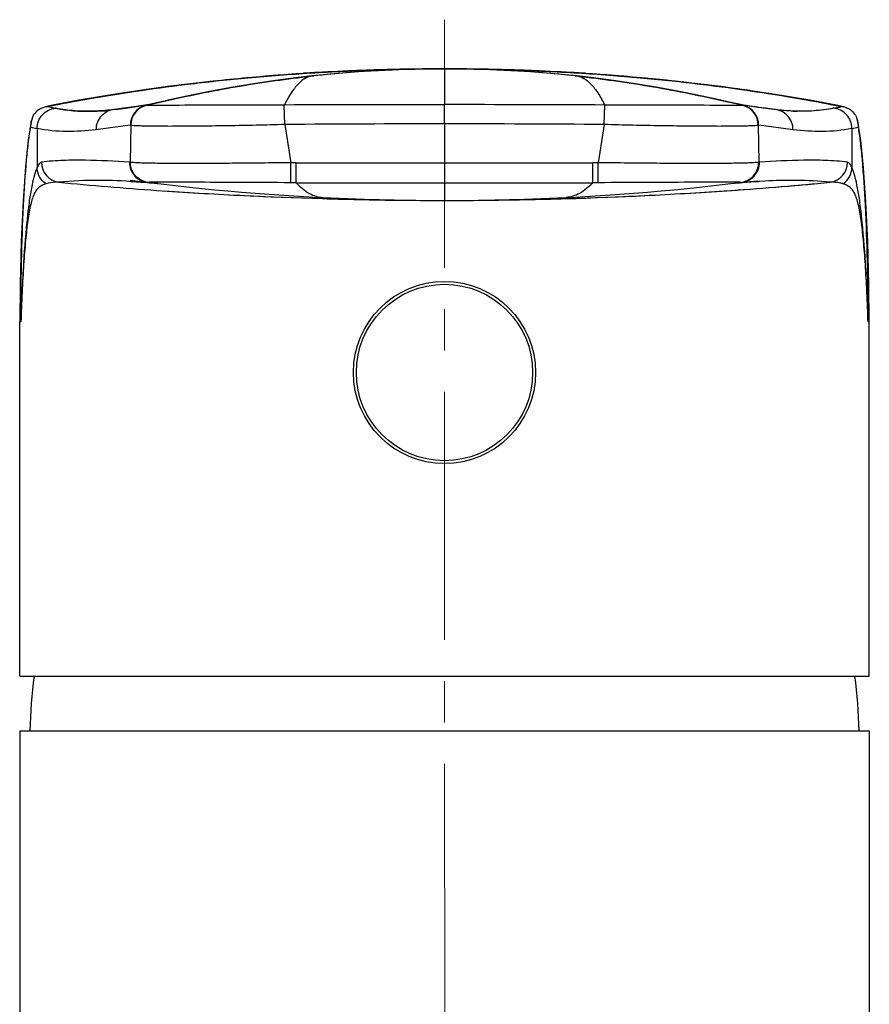
# Model space of a CAD drawing. Extents: x 1196 to 1619, y 1488 to 1876.
# Drawn here: x 1230 to 1272, y 1825 to 1874 of the extents above; entities that cross this region are included whole.
import ezdxf

# ---------------------------------------------------------------- set-up
doc = ezdxf.new("R2010")
doc.units = 0
doc.header["$LTSCALE"] = 0.64311
doc.linetypes.add('CENTER2', pattern=[28.575, 19.05, -3.175, 3.175, -3.175])
doc.layers.get('0').update_dxf_attribs({"linetype": 'CONTINUOUS'})
for name, color, linetype in [('02___PRT_ALL_AXES', 7, 'CONTINUOUS'), ('03___PRT_ALL_CURVES', 7, 'CONTINUOUS'), ('06___PRT_ALL_SURFS', 7, 'CONTINUOUS')]:
    doc.layers.add(name, color=color, linetype=linetype)
doc.layers.add('中心线', color=1, linetype='CENTER2', lineweight=13)

msp = doc.modelspace()

# ---------------------------------------------------------------- linework, layer by layer
at = {"color": 7, "linetype": 'Continuous', "lineweight": -3}
for p, q in [((1251.203, 1871.554), (1251.203, 1869.784)), ((1244.581, 1871.348), (1244.659, 1871.353)), ((1244.589, 1871.349), (1244.659, 1871.353)), ((1244.669, 1871.201), (1244.668, 1871.201)), ((1257.737, 1871.201), (1257.738, 1871.201)), ((1257.746, 1871.353), (1257.806, 1871.35)), ((1257.746, 1871.353), (1257.798, 1871.35)), ((1231.461, 1869.673), (1231.578, 1869.692)), ((1231.983, 1869.607), (1231.937, 1869.616)), ((1235.712, 1869.653), (1235.345, 1869.604)), ((1236.606, 1869.799), (1236.609, 1869.799)), ((1236.609, 1869.799), (1237.132, 1869.905)), ((1237.132, 1869.905), (1237.399, 1869.967)), ((1243.304, 1868.803), (1243.284, 1869.766)), ((1251.203, 1868.832), (1251.203, 1869.784)), ((1259.102, 1868.803), (1259.122, 1869.766)), ((1265.007, 1869.967), (1265.274, 1869.905)), ((1265.797, 1869.799), (1265.274, 1869.905)), ((1265.8, 1869.799), (1265.797, 1869.799)), ((1267.063, 1869.604), (1266.697, 1869.652)), ((1270.474, 1869.617), (1270.423, 1869.607)), ((1270.821, 1869.693), (1270.736, 1869.673)), ((1270.828, 1869.692), (1270.945, 1869.673)), ((1233.767, 1869.458), (1233.749, 1869.458)), ((1234.099, 1869.472), (1233.752, 1869.458)), ((1234.493, 1869.503), (1234.099, 1869.472)), ((1234.855, 1869.542), (1234.493, 1869.503)), ((1235.345, 1869.604), (1234.854, 1869.542)), ((1234.854, 1869.542), (1234.855, 1869.542)), ((1267.552, 1869.542), (1267.063, 1869.604)), ((1267.914, 1869.503), (1267.552, 1869.542)), ((1267.552, 1869.542), (1267.552, 1869.542)), ((1268.657, 1869.458), (1268.639, 1869.458)), ((1271.576, 1869.125), (1271.615, 1868.996)), ((1235.672, 1868.766), (1233.974, 1868.549)), ((1235.693, 1868.767), (1235.671, 1866.94)), ((1235.693, 1868.767), (1235.672, 1868.767)), ((1243.304, 1868.803), (1243.611, 1866.918)), ((1251.203, 1868.832), (1251.203, 1865.054)), ((1259.102, 1868.803), (1258.795, 1866.918)), ((1266.713, 1868.767), (1266.735, 1866.94)), ((1266.734, 1868.767), (1266.713, 1868.767)), ((1268.433, 1868.549), (1266.734, 1868.766)), ((1231.063, 1868.61), (1231.063, 1866.679)), ((1271.343, 1868.61), (1271.343, 1866.679)), ((1235.671, 1866.94), (1235.629, 1866.94)), ((1243.602, 1865.927), (1243.611, 1866.918)), ((1243.873, 1866.917), (1243.611, 1866.917)), ((1243.868, 1865.926), (1243.873, 1866.916)), ((1258.795, 1866.917), (1258.533, 1866.917)), ((1258.538, 1865.926), (1258.533, 1866.916)), ((1258.804, 1865.927), (1258.795, 1866.918)), ((1266.777, 1866.939), (1266.735, 1866.939)), ((1236.507, 1865.947), (1235.917, 1865.985)), ((1236.507, 1865.947), (1237.05, 1865.883)), ((1243.868, 1865.926), (1243.602, 1865.927)), ((1258.804, 1865.927), (1258.538, 1865.926)), ((1265.356, 1865.883), (1265.899, 1865.947)), ((1266.488, 1865.985), (1265.899, 1865.947)), ((1267.039, 1866.012), (1266.488, 1865.985)), ((1245.194, 1865.2), (1245.194, 1865.2)), ((1257.212, 1865.2), (1257.212, 1865.2)), ((1230.203, 1841.554), (1230.203, 1859.054)), ((1230.264, 1859.054), (1230.203, 1859.054)), ((1272.203, 1859.054), (1272.142, 1859.054)), ((1272.203, 1841.554), (1272.203, 1859.054)), ((1230.203, 1841.554), (1272.203, 1841.554))]:
    msp.add_line(p, q, dxfattribs=at)
msp.add_lwpolyline([(1268.654, 1869.458), (1268.307, 1869.472), (1267.914, 1869.503)], dxfattribs=at)
for radius in [4.5, 4.357]:
    msp.add_circle((1251.203, 1856.554), radius, dxfattribs=at)
for centre, radius, start, end in [((1251.235, 1763.825), 107.729, 90.01705, 91.86807), ((1251.238, 1763.749), 107.805, 90.01883, 91.86619), ((1251.191, 1765.021), 106.533, 88.13089, 89.99356), ((1251.19, 1765.064), 106.489, 88.13178, 89.9928), ((1251.198, 1765.222), 106.333, 94.53884, 95.51345), ((1251.184, 1765.421), 106.133, 94.56628, 95.4982), ((1251.088, 1766.63), 104.92, 93.75102, 94.56636), ((1250.997, 1767.719), 103.828, 93.74847, 94.53754), ((1250.956, 1768.255), 103.29, 93.53866, 93.74525), ((1250.963, 1768.48), 103.066, 93.54553, 93.74883), ((1251.164, 1764.807), 106.745, 92.37721, 93.49341), ((1251.12, 1765.824), 105.727, 92.39295, 93.50324), ((1251.274, 1762.436), 109.118, 91.86226, 92.39939), ((1251.279, 1762.283), 109.271, 91.86466, 92.38271), ((1251.132, 1762.431), 109.123, 87.63846, 88.14659), ((1251.128, 1762.299), 109.256, 87.65554, 88.14416), ((1251.199, 1763.968), 107.584, 86.51085, 87.65705), ((1251.234, 1764.836), 106.716, 86.50173, 87.64021), ((1251.44, 1768.441), 103.105, 86.26371, 86.46474), ((1251.443, 1768.164), 103.381, 86.26741, 86.47146), ((1251.344, 1766.994), 104.555, 85.45642, 86.26302), ((1251.45, 1768.296), 103.25, 85.48436, 86.26634), ((1251.235, 1765.527), 106.027, 84.50056, 85.48632), ((1251.227, 1765.487), 106.066, 84.51711, 85.45815), ((1251.258, 1765.789), 105.763, 83.61393, 84.51786), ((1250.374, 1772.267), 99.239, 97.01483, 98.11116), ((1250.283, 1772.877), 98.624, 97.04244, 98.06197), ((1250.824, 1768.535), 102.999, 96.36197, 97.04502), ((1250.797, 1768.919), 102.613, 96.40911, 97.0211), ((1251.112, 1766.133), 105.418, 95.4963, 96.41026), ((1251.175, 1765.43), 106.123, 95.51163, 96.36443), ((1251.2, 1765.122), 106.433, 83.65863, 84.5027), ((1251.491, 1767.753), 103.786, 82.9749, 83.65788), ((1251.544, 1768.37), 103.166, 82.99801, 83.61247), ((1251.905, 1771.308), 100.206, 81.915, 82.99818), ((1252.062, 1772.412), 99.092, 81.96023, 82.97317), ((1250.005, 1774.847), 96.634, 98.0627, 98.36183), ((1249.92, 1775.483), 95.991, 98.11377, 98.30187), ((1252.36, 1774.562), 96.922, 81.65404, 81.95702), ((1252.475, 1775.408), 96.067, 81.71411, 81.90766), ((1237.229, 1843.52), 26.776, 101.5027, 102.1844), ((1237.418, 1842.432), 27.878, 101.4353, 102.0841), ((1233.765, 1878.853), 9.416, 256.6179, 258.8103), ((1236.671, 1868.768), 0.998, 103.5888, 180.1154), ((1236.692, 1868.768), 0.999, 103.4909, 180.0675), ((1252.064, 1806.173), 65.458, 103.49909, 103.81278), ((1236.462, 1869.535), 0.205, 90.7547, 97.2458), ((1252.004, 1806.423), 65.201, 103.1855, 103.49909), ((1250.277, 531.733), 1338.051, 89.960328, 90.299435), ((1252.13, 531.751), 1338.034, 89.700563, 90.039674), ((1250.402, 1806.423), 65.201, 76.50091, 76.8145), ((1250.342, 1806.173), 65.458, 76.18722, 76.5009), ((1265.714, 1868.768), 0.999, 359.9322, 76.5091), ((1265.944, 1869.535), 0.205, 82.7523, 89.2419), ((1265.735, 1868.768), 0.998, 359.8839, 76.4099), ((1268.662, 1878.756), 9.317, 281.2163, 282.8631), ((1264.477, 1839.964), 30.399, 77.9461, 78.5425), ((1264.713, 1841.308), 29.036, 77.8421, 78.47), ((1270.737, 1868.76), 0.936, 72.023, 77.179), ((1231.636, 1868.831), 0.858, 120.3482, 132.3777), ((1233.567, 1877.823), 8.368, 259.0861, 271.2467), ((1233.561, 1878.612), 9.156, 271.2917, 272.5795), ((1234.975, 1868.55), 1.001, 136.6708, 180.0566), ((1234.973, 1868.544), 1.005, 96.8035, 114.7899), ((1267.434, 1868.544), 1.005, 65.2119, 83.2009), ((1267.432, 1868.55), 1.001, 359.9408, 43.3296), ((1268.845, 1878.615), 9.159, 267.4158, 268.709), ((1270.77, 1868.831), 0.857, 51.2435, 57.0898), ((1270.771, 1868.832), 0.857, 47.6065, 51.2381), ((1232.619, 1876.137), 7.687, 255.8791, 258.3151), ((1231.814, 1868.761), 1.05, 162.2741, 167.0638), ((1250.442, 1000.29), 868.542, 89.949775, 90.470872), ((1251.964, 1000.303), 868.53, 89.529124, 90.050229), ((1269.787, 1876.137), 7.686, 281.684, 284.1202), ((1232.279, 1866.939), 1, 179.9972, 261.7288), ((1236.63, 1866.94), 1.001, 179.9611, 221.4709), ((1250.257, 3655.15), 1788.246, 269.795433, 270.030303), ((1252.149, 3655.172), 1788.268, 269.969699, 270.204566), ((1265.776, 1866.94), 1.001, 318.5304, 0.0392), ((1270.127, 1866.939), 1, 278.2717, 0.0029), ((1236.626, 1866.936), 0.996, 221.4716, 263.1382), ((1265.78, 1866.936), 0.996, 276.8642, 318.5297), ((1251.329, 2069.998), 204.949, 264.62629, 265.98582), ((1236.537, 1866.324), 0.378, 265.4852, 272.012), ((1250.221, 4012.789), 2146.873, 269.830471, 270.026215), ((1252.185, 4012.805), 2146.889, 269.973785, 270.169528), ((1251.22, 2068.258), 203.204, 274.00836, 275.37956), ((1265.869, 1866.324), 0.378, 267.9885, 274.5153), ((1251.209, 2068.5), 203.446, 265.9899, 268.30174), ((1251.214, 2068.156), 203.102, 271.69629, 274.01207), ((1251.254, 2071.32), 206.267, 268.31242, 269.45947), ((1251.21, 2066.061), 201.007, 269.45811, 269.99813), ((1251.196, 2066.054), 201.001, 270.00187, 270.54171), ((1251.164, 2070.659), 205.605, 270.53848, 271.68941)]:
    msp.add_arc(centre, radius, start, end, dxfattribs=at)
for points, start_tangent, end_tangent in [([(1244.668, 1871.201), (1244.315, 1871.082), (1243.967, 1870.802), (1243.623, 1870.362), (1243.284, 1869.766)], (-0.994272, -0.106879), (-0.446886, -0.894591)), ([(1257.738, 1871.201), (1258.091, 1871.082), (1258.439, 1870.802), (1258.783, 1870.362), (1259.122, 1869.766)], (0.994272, -0.106879), (0.446886, -0.894591)), ([(1231.889, 1869.757), (1233.522, 1870.063), (1235.952, 1870.454)], (0.979781, 0.200072), (0.989369, 0.145427)), ([(1231.891, 1869.757), (1233.57, 1870.07), (1236.06, 1870.468)], (0.980017, 0.198912), (0.989521, 0.144391)), ([(1266.32, 1870.472), (1268.826, 1870.072), (1270.516, 1869.757)], (0.989561, -0.144115), (0.980031, -0.198843)), ([(1266.428, 1870.457), (1268.874, 1870.065), (1270.517, 1869.757)], (0.989408, -0.145159), (0.979779, -0.200083)), ([(1231.203, 1869.571), (1231.261, 1869.603), (1231.461, 1869.673)], (0.86285, 0.50546), (0.97497, 0.222337)), ([(1236.436, 1869.738), (1236.256, 1869.719), (1235.711, 1869.653)], (-0.995147, -0.098403), (-0.991299, -0.13163)), ([(1243.284, 1869.766), (1238.637, 1869.752), (1236.459, 1869.74)], (-0.999992, -0.0041), (-0.999912, -0.013234)), ([(1265.947, 1869.74), (1263.769, 1869.752), (1259.122, 1869.766)], (-0.999912, 0.013299), (-0.999992, 0.0041)), ([(1266.697, 1869.652), (1266.514, 1869.676), (1265.97, 1869.738)], (-0.991295, 0.131661), (-0.995142, 0.098446)), ([(1271.026, 1869.651), (1271.083, 1869.63), (1271.236, 1869.551)], (0.951037, -0.309076), (0.83952, -0.543329)), ([(1230.814, 1869.081), (1230.852, 1869.179), (1231.058, 1869.464)], (0.305329, 0.952247), (0.738711, 0.674023)), ([(1231.063, 1868.61), (1231.132, 1868.975), (1231.328, 1869.289), (1231.626, 1869.51), (1231.983, 1869.607)], (0.00119, 0.999999), (0.996932, 0.078275)), ([(1234.247, 1869.237), (1234.552, 1869.457)], (0.686464, 0.727164), (0.907327, 0.420426)), ([(1268.16, 1869.237), (1267.855, 1869.457)], (-0.686468, 0.72716), (-0.90734, 0.420397)), ([(1270.423, 1869.607), (1269.974, 1869.533), (1268.656, 1869.458)], (-0.982051, -0.188615), (-0.99979, 0.020477)), ([(1271.343, 1868.61), (1271.274, 1868.975), (1271.078, 1869.289), (1270.78, 1869.51), (1270.423, 1869.607)], (-0.001189, 0.999999), (-0.996932, 0.078272)), ([(1271.348, 1869.464), (1271.427, 1869.382), (1271.576, 1869.125)], (0.738522, -0.67423), (0.35153, -0.936177)), ([(1230.264, 1859.054), (1230.297, 1862.058), (1230.394, 1864.811), (1230.548, 1867.083), (1230.642, 1867.976), (1230.744, 1868.683)], (0, 1), (0.172366, 0.985033)), ([(1230.744, 1868.683), (1230.753, 1868.74), (1230.791, 1868.996)], (0.172364, 0.985033), (0.224716, 0.974424)), ([(1243.304, 1868.803), (1241.885, 1868.766), (1240.516, 1868.74), (1239.245, 1868.723), (1238.116, 1868.715), (1237.167, 1868.715), (1236.431, 1868.724), (1236.151, 1868.731), (1235.934, 1868.741), (1235.781, 1868.753), (1235.693, 1868.767)], (-0.999575, -0.029162), (-0.96089, 0.276932)), ([(1266.713, 1868.767), (1266.625, 1868.753), (1266.472, 1868.741), (1266.255, 1868.731), (1265.975, 1868.724), (1265.239, 1868.715), (1264.29, 1868.715), (1263.161, 1868.723), (1261.89, 1868.74), (1260.521, 1868.766), (1259.102, 1868.803)], (-0.960969, -0.276657), (-0.999575, 0.029162)), ([(1271.615, 1868.996), (1271.629, 1868.924), (1271.662, 1868.683)], (0.224517, -0.97447), (0.172363, -0.985033)), ([(1272.142, 1859.054), (1272.109, 1862.058), (1272.012, 1864.811), (1271.858, 1867.083), (1271.765, 1867.976), (1271.662, 1868.683)], (0, 1), (-0.172366, 0.985033)), ([(1233.974, 1868.549), (1232.518, 1868.457), (1231.063, 1868.61)], (-0.99316, -0.116764), (-0.97932, 0.202319)), ([(1271.343, 1868.61), (1269.888, 1868.457), (1268.433, 1868.549)], (-0.979324, -0.202299), (-0.993164, 0.116725)), ([(1231.279, 1866.939), (1231.17, 1866.864), (1231.063, 1866.679)], (-0.988435, -0.151647), (-0.413023, -0.910721)), ([(1235.629, 1866.94), (1233.454, 1867.037), (1232.366, 1867.029), (1231.279, 1866.939)], (-0.997117, 0.075882), (-0.988409, -0.151816)), ([(1243.611, 1866.918), (1242.133, 1866.9), (1240.705, 1866.887), (1239.379, 1866.879), (1238.2, 1866.877), (1237.209, 1866.883), (1236.44, 1866.896), (1236.149, 1866.905), (1235.922, 1866.915), (1235.762, 1866.926), (1235.671, 1866.94)], (-0.999914, -0.013136), (-0.971827, 0.235697)), ([(1236.55, 1865.947), (1236.206, 1866.053), (1235.922, 1866.276), (1235.736, 1866.584), (1235.671, 1866.94)], (-0.992932, 0.118685), (-0.000215, 1)), ([(1266.735, 1866.94), (1266.644, 1866.926), (1266.484, 1866.915), (1266.257, 1866.905), (1265.965, 1866.896), (1265.196, 1866.883), (1264.205, 1866.877), (1263.026, 1866.879), (1261.7, 1866.887), (1260.273, 1866.9), (1258.795, 1866.918)], (-0.971852, -0.235592), (-0.999914, 0.01314)), ([(1265.856, 1865.947), (1266.2, 1866.053), (1266.484, 1866.276), (1266.67, 1866.584), (1266.735, 1866.94)], (0.992932, 0.118687), (0.000216, 1)), ([(1271.127, 1866.939), (1270.04, 1867.029), (1268.952, 1867.037), (1266.777, 1866.94)], (-0.988404, 0.151849), (-0.997124, -0.07579)), ([(1271.343, 1866.679), (1271.236, 1866.864), (1271.127, 1866.939)], (-0.413018, 0.910723), (-0.988432, 0.151662)), ([(1231.063, 1866.679), (1230.936, 1866.326), (1230.813, 1865.821), (1230.695, 1865.143), (1230.584, 1864.274), (1230.395, 1861.971), (1230.264, 1859.054)], (-0.413014, -0.910725), (-0.030975, -0.99952)), ([(1231.492, 1865.875), (1231.179, 1866.227), (1231.063, 1866.679)], (-0.820502, 0.571643), (-0.012696, 0.999919)), ([(1270.914, 1865.875), (1271.227, 1866.227), (1271.343, 1866.679)], (0.820505, 0.57164), (0.012703, 0.999919)), ([(1272.142, 1859.054), (1272.011, 1861.971), (1271.822, 1864.274), (1271.711, 1865.143), (1271.593, 1865.821), (1271.47, 1866.326), (1271.343, 1866.679)], (-0.030975, 0.99952), (-0.413003, 0.910729)), ([(1231.492, 1865.875), (1231.171, 1865.71), (1231.039, 1865.575), (1230.927, 1865.392), (1230.83, 1865.155), (1230.747, 1864.858), (1230.608, 1864.085), (1230.495, 1863.087), (1230.4, 1861.895), (1230.323, 1860.541), (1230.264, 1859.054)], (-0.953987, -0.299848), (-0.032626, -0.999468)), ([(1232.135, 1865.949), (1231.967, 1865.951), (1231.492, 1865.875)], (-0.998599, 0.052924), (-0.953986, -0.29985)), ([(1235.917, 1865.985), (1234.108, 1866.04), (1232.135, 1865.949)], (-0.998458, 0.055514), (-0.99355, -0.113391)), ([(1243.602, 1865.927), (1241.021, 1865.942), (1238.796, 1865.949), (1237.916, 1865.95), (1237.234, 1865.95), (1236.774, 1865.949), (1236.55, 1865.947)], (-0.999969, 0.007912), (-0.999389, -0.034956)), ([(1243.868, 1865.926), (1244.529, 1865.398), (1245.194, 1865.2)], (0.688655, -0.725089), (0.998842, -0.048121)), ([(1258.538, 1865.926), (1257.877, 1865.398), (1257.212, 1865.2)], (-0.688655, -0.725089), (-0.998842, -0.048121)), ([(1265.856, 1865.947), (1265.632, 1865.949), (1265.171, 1865.95), (1264.489, 1865.95), (1263.609, 1865.949), (1261.385, 1865.942), (1258.804, 1865.927)], (-0.999389, 0.034956), (-0.999969, -0.00791)), ([(1270.271, 1865.949), (1268.59, 1866.039), (1267.039, 1866.012)], (-0.993547, 0.113422), (-0.999179, -0.040505)), ([(1270.914, 1865.875), (1270.763, 1865.914), (1270.271, 1865.949)], (-0.953948, 0.29997), (-0.998598, -0.052926)), ([(1272.142, 1859.054), (1272.083, 1860.541), (1272.006, 1861.895), (1271.911, 1863.087), (1271.798, 1864.085), (1271.659, 1864.858), (1271.576, 1865.155), (1271.479, 1865.392), (1271.367, 1865.575), (1271.235, 1865.71), (1270.914, 1865.875)], (-0.032626, 0.999468), (-0.953986, 0.299852))]:
    msp.add_spline(points, degree=3, dxfattribs=dict(at, start_tangent=start_tangent, end_tangent=end_tangent))
at = {"layer": '02___PRT_ALL_AXES', "color": 7, "linetype": 'Continuous', "lineweight": -3}
for p, q in [((1230.203, 1838.854), (1230.203, 1704.51)), ((1230.203, 1838.854), (1272.203, 1838.854)), ((1272.203, 1838.854), (1272.203, 1704.51))]:
    msp.add_line(p, q, dxfattribs=at)
for centre, start, end in [((1255.695, 1838.209), 172.3009, 178.5233), ((1246.711, 1838.209), 1.4767, 7.6991)]:
    msp.add_arc(centre, 25, start, end, dxfattribs=at)
at = {"layer": '03___PRT_ALL_CURVES', "color": 40, "linetype": 'Continuous', "lineweight": -3}
for p, q in [((1237.306, 1869.946), (1237.335, 1869.952)), ((1265.007, 1869.967), (1265.1, 1869.946)), ((1236.811, 1865.911), (1236.676, 1865.927)), ((1236.911, 1865.899), (1236.811, 1865.911)), ((1237.028, 1865.885), (1236.911, 1865.899)), ((1245.191, 1865.142), (1245.409, 1865.136))]:
    msp.add_line(p, q, dxfattribs=at)
for centre, radius, start, end in [((1251.177, 1761.174), 110.378, 93.38602, 93.60463), ((1251.221, 1760.432), 111.121, 93.25539, 93.38614), ((1251.184, 1760.417), 111.137, 86.61415, 86.74506), ((1251.23, 1761.185), 110.367, 86.39582, 86.61428), ((1251.991, 1806.481), 65.142, 103.02743, 103.51044), ((1250.415, 1806.481), 65.142, 76.48956, 76.97257), ((1251.436, 1988.658), 123.616, 262.66776, 263.14242), ((1251.205, 2068.346), 203.293, 273.90079, 275.3366), ((1251.202, 2068.342), 203.288, 266.09926, 268.3058), ((1251.204, 2068.341), 203.288, 271.6942, 273.90109), ((1251.219, 1986.324), 121.27, 266.99917, 267.15231), ((1251.203, 2068.321), 203.267, 268.36661, 270.00012)]:
    msp.add_arc(centre, radius, start, end, dxfattribs=at)
at = {"layer": '06___PRT_ALL_SURFS', "color": 7, "linetype": 'Continuous', "lineweight": -3}
for p, q in [((1251.203, 1871.554), (1247.6, 1871.492)), ((1254.778, 1871.493), (1251.203, 1871.554)), ((1258.477, 1871.306), (1254.778, 1871.493)), ((1231.834, 1869.753), (1231.461, 1869.673)), ((1233.127, 1870.001), (1231.834, 1869.753)), ((1236.08, 1869.707), (1235.706, 1869.652)), ((1236.606, 1869.799), (1236.08, 1869.707)), ((1236.914, 1869.86), (1236.609, 1869.799)), ((1237.335, 1869.952), (1236.914, 1869.86)), ((1265.479, 1869.863), (1265.071, 1869.952)), ((1265.797, 1869.799), (1265.479, 1869.863)), ((1266.312, 1869.709), (1265.8, 1869.799)), ((1266.701, 1869.652), (1266.312, 1869.709)), ((1270.945, 1869.673), (1270.564, 1869.755)), ((1271.777, 1868.032), (1271.615, 1868.996)), ((1235.627, 1865.998), (1235.707, 1865.994)), ((1235.707, 1865.994), (1235.837, 1865.987)), ((1235.837, 1865.987), (1235.956, 1865.98)), ((1235.956, 1865.98), (1236.044, 1865.974)), ((1236.044, 1865.974), (1236.185, 1865.964)), ((1236.185, 1865.964), (1236.285, 1865.957)), ((1236.285, 1865.957), (1236.39, 1865.948)), ((1236.39, 1865.948), (1236.5, 1865.939)), ((1236.5, 1865.939), (1236.614, 1865.929)), ((1236.614, 1865.929), (1236.734, 1865.917)), ((1236.734, 1865.917), (1236.86, 1865.904)), ((1265.588, 1865.908), (1265.705, 1865.92)), ((1265.705, 1865.92), (1265.821, 1865.931)), ((1265.821, 1865.931), (1265.933, 1865.941)), ((1265.933, 1865.941), (1266.042, 1865.95)), ((1266.042, 1865.95), (1266.148, 1865.959)), ((1266.148, 1865.959), (1266.25, 1865.966)), ((1266.25, 1865.966), (1266.347, 1865.973)), ((1266.347, 1865.973), (1266.483, 1865.982)), ((1266.483, 1865.982), (1266.604, 1865.989)), ((1266.604, 1865.989), (1266.73, 1865.996)), ((1266.73, 1865.996), (1266.781, 1865.998)), ((1230.203, 1841.554), (1230.203, 1859.054)), ((1272.203, 1841.554), (1272.203, 1859.054))]:
    msp.add_line(p, q, dxfattribs=at)
at = {"layer": '06___PRT_ALL_SURFS', "color": 6, "linetype": 'Continuous', "lineweight": -3}
for p, q in [((1250.912, 1871.553), (1251.081, 1871.553)), ((1251.081, 1871.553), (1251.202, 1871.554)), ((1251.203, 1871.554), (1251.203, 1871.554)), ((1251.205, 1871.554), (1251.339, 1871.553)), ((1250.688, 1871.55), (1250.912, 1871.553)), ((1233.767, 1869.458), (1233.899, 1869.462)), ((1233.899, 1869.462), (1234.032, 1869.466)), ((1234.032, 1869.466), (1234.167, 1869.472)), ((1234.167, 1869.472), (1234.305, 1869.479)), ((1234.305, 1869.479), (1234.446, 1869.487)), ((1234.446, 1869.487), (1234.591, 1869.496))]:
    msp.add_line(p, q, dxfattribs=at)
at = {"layer": '06___PRT_ALL_SURFS', "color": 7, "linetype": 'Continuous', "lineweight": -3}
for points in [[(1251.203, 1871.554), (1249.296, 1871.523), (1246.909, 1871.401), (1244.669, 1871.201)], [(1257.737, 1871.201), (1255.497, 1871.401), (1253.11, 1871.523), (1251.203, 1871.554)], [(1247.6, 1871.492), (1243.901, 1871.304), (1240.506, 1871.018), (1237.517, 1870.674), (1235.033, 1870.32), (1233.127, 1870.001)], [(1244.668, 1871.201), (1243.842, 1871.107), (1242.727, 1870.961), (1241.666, 1870.802), (1240.656, 1870.632), (1239.692, 1870.454), (1238.775, 1870.269), (1237.924, 1870.086), (1237.399, 1869.967)], [(1265.007, 1869.967), (1264.482, 1870.086), (1263.631, 1870.269), (1262.714, 1870.454), (1261.75, 1870.632), (1260.74, 1870.802), (1259.679, 1870.961), (1258.564, 1871.107), (1257.738, 1871.201)], [(1270.564, 1869.755), (1269.265, 1870.004), (1267.353, 1870.323), (1264.864, 1870.678), (1261.872, 1871.02), (1258.477, 1871.306)], [(1230.791, 1868.996), (1230.63, 1868.044), (1230.491, 1866.715), (1230.372, 1865.011), (1230.283, 1863.037), (1230.226, 1860.907), (1230.203, 1859.054)], [(1272.203, 1859.054), (1272.181, 1860.895), (1272.124, 1863.01), (1272.036, 1864.966), (1271.919, 1866.669), (1271.777, 1868.032)], [(1236.86, 1865.904), (1236.993, 1865.889), (1237.028, 1865.885)], [(1237.05, 1865.883), (1237.476, 1865.833), (1238.036, 1865.77), (1238.605, 1865.708), (1239.213, 1865.645), (1239.845, 1865.583), (1240.495, 1865.522), (1241.161, 1865.464), (1241.843, 1865.409), (1242.544, 1865.357), (1243.264, 1865.308), (1244.003, 1865.263), (1244.761, 1865.221), (1245.194, 1865.2)], [(1257.212, 1865.2), (1257.645, 1865.221), (1258.403, 1865.263), (1259.142, 1865.308), (1259.862, 1865.357), (1260.563, 1865.409), (1261.245, 1865.464), (1261.911, 1865.522), (1262.561, 1865.583), (1263.193, 1865.645), (1263.801, 1865.708), (1264.37, 1865.77), (1264.931, 1865.833), (1265.356, 1865.883)], [(1245.194, 1865.2), (1247.25, 1865.117), (1249.457, 1865.066), (1251.203, 1865.054)], [(1251.203, 1865.054), (1252.949, 1865.066), (1255.156, 1865.117), (1257.212, 1865.2)]]:
    msp.add_lwpolyline(points, dxfattribs=at)
at = {"layer": '06___PRT_ALL_SURFS', "color": 6, "linetype": 'Continuous', "lineweight": -3}
for points in [[(1237.335, 1869.952), (1237.079, 1869.895), (1236.837, 1869.844), (1236.609, 1869.799)], [(1265.797, 1869.799), (1265.569, 1869.844), (1265.328, 1869.895), (1265.071, 1869.952)]]:
    msp.add_lwpolyline(points, dxfattribs=at)
at = {"layer": '06___PRT_ALL_SURFS', "color": 7, "linetype": 'Continuous', "lineweight": -3}
for centre, radius, start, end in [((1251.211, 1811.171), 60.383, 90.00747, 96.15351), ((1251.195, 1811.171), 60.383, 83.8465, 89.99254), ((1233.756, 1878.813), 9.375, 256.6124, 259.0989), ((1268.659, 1878.772), 9.334, 280.8944, 283.3932)]:
    msp.add_arc(centre, radius, start, end, dxfattribs=at)
for points, start_tangent, end_tangent in [([(1231.585, 1869.693), (1232.625, 1869.9), (1234.183, 1870.175), (1236.219, 1870.491), (1238.682, 1870.815), (1241.502, 1871.111), (1244.589, 1871.349), (1247.867, 1871.501), (1251.203, 1871.554)], (0.977642, 0.210275), (1, 0.000005)), ([(1251.203, 1871.554), (1254.535, 1871.501), (1257.798, 1871.35), (1260.869, 1871.115), (1263.684, 1870.82), (1266.155, 1870.496), (1268.205, 1870.178), (1269.776, 1869.901), (1270.821, 1869.693)], (1, 0.000005), (0.977684, -0.210081)), ([(1237.132, 1869.905), (1240.649, 1870.626), (1244.167, 1871.141), (1244.738, 1871.206)], (0.973637, 0.228103), (0.994257, 0.107015)), ([(1257.668, 1871.206), (1258.239, 1871.141), (1261.757, 1870.626), (1265.274, 1869.905)], (0.994257, -0.107015), (0.973637, -0.228103)), ([(1234.917, 1869.548), (1235.455, 1869.611), (1237.132, 1869.905)], (0.994638, 0.103421), (0.977695, 0.210029)), ([(1267.49, 1869.547), (1266.952, 1869.611), (1265.274, 1869.905)], (-0.994643, 0.103366), (-0.977695, 0.210031)), ([(1234.917, 1869.548), (1233.928, 1869.463), (1232.944, 1869.479), (1231.983, 1869.607)], (-0.991495, -0.130147), (-0.980722, 0.19541)), ([(1270.423, 1869.607), (1269.462, 1869.479), (1268.477, 1869.463), (1267.49, 1869.547)], (-0.980723, -0.195402), (-0.991505, 0.130068))]:
    msp.add_spline(points, degree=3, dxfattribs=dict(at, start_tangent=start_tangent, end_tangent=end_tangent))
at = {"layer": '中心线', "lineweight": 13}
msp.add_line((1251.203, 1873.982), (1251.253, 1645.579), dxfattribs=at)

doc.saveas('drawing.dxf')
